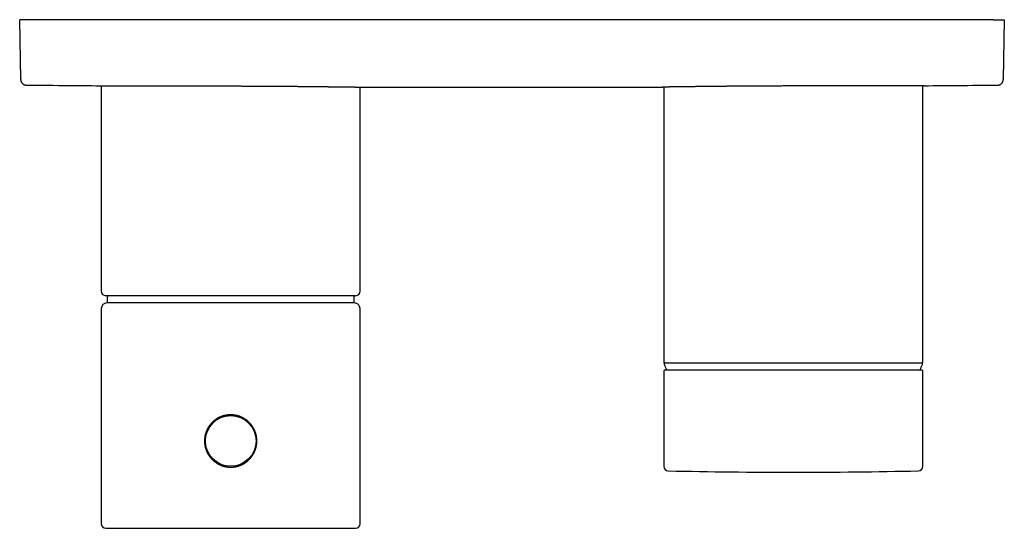
# Model space of a CAD drawing. Units: millimetres. Extents: x 8 to 570, y 7 to 374.
# Drawn here: x 201 to 376, y 120 to 210 of the extents above; entities that cross this region are included whole.
import ezdxf

# ---------------------------------------------------------------- set-up
doc = ezdxf.new("R2010")
doc.units = ezdxf.units.MM

msp = doc.modelspace()

# ---------------------------------------------------------------- linework, layer by layer
at = {"color": 7, "linetype": 'Continuous', "lineweight": 30}
for p, q in [((203, 210.14), (201, 210.14)), ((201.19, 199.52), (201, 210.14)), ((374, 210.14), (203, 210.14)), ((374, 210.14), (376, 210.14)), ((376, 210.14), (375.81, 199.52)), ((201.19, 199.52), (201.19, 199.51)), ((375.81, 199.52), (375.81, 199.51)), ((215.5, 198.42), (215.5, 161.94)), ((261.5, 161.94), (261.5, 198.18)), ((315.5, 198.18), (315.5, 149.24)), ((361.5, 149.24), (361.5, 198.42)), ((238.5, 161.14), (216.3, 161.14)), ((260.7, 161.14), (238.5, 161.14)), ((260.5, 159.84), (216.5, 159.84)), ((216.55, 160.84), (216.53, 159.84)), ((260.47, 159.84), (260.45, 160.84)), ((215.5, 158.84), (215.5, 120.64)), ((261.5, 120.64), (261.5, 158.84)), ((315.5, 149.24), (361.5, 149.24)), ((315.5, 147.81), (315.5, 130.84)), ((361.4, 147.91), (315.6, 147.91)), ((361.5, 130.84), (361.5, 147.81)), ((216.3, 119.84), (260.7, 119.84))]:
    msp.add_line(p, q, dxfattribs=at)
msp.add_circle((238.5, 135.34), 4.5, dxfattribs=at)
for centre, radius, start, end in [((216.3, 161.94), 0.8, 180, 270), ((260.7, 161.94), 0.8, 270, 0), ((216.5, 158.84), 1, 90, 180), ((260.5, 158.84), 1, 0, 90), ((315.74, 149.04), 0.2, 90, 201.1405), ((361.26, 149.04), 0.2, 338.8427, 90), ((315.6, 147.81), 0.1, 90, 180), ((361.4, 147.81), 0.1, 0, 90), ((316.3, 130.84), 0.8, 180, 268.714), ((338.5, 1119.79), 990, 268.71404, 270), ((338.5, 1119.79), 990, 270, 271.28596), ((360.7, 130.84), 0.8, 271.286, 0), ((216.3, 120.64), 0.8, 180, 270), ((260.7, 120.64), 0.8, 270, 0)]:
    msp.add_arc(centre, radius, start, end, dxfattribs=at)
for points, knots in [([(201.19, 199.51), (201.19, 199.5), (201.19, 199.49), (201.19, 199.46), (201.19, 199.44), (201.19, 199.43), (201.19, 199.41), (201.19, 199.39), (201.2, 199.36), (201.21, 199.32), (201.22, 199.27), (201.23, 199.22), (201.25, 199.16), (201.28, 199.1), (201.31, 199.04), (201.35, 198.98), (201.39, 198.92), (201.43, 198.87), (201.48, 198.82), (201.52, 198.78), (201.58, 198.73), (201.63, 198.7), (201.68, 198.67), (201.71, 198.65), (201.74, 198.63), (201.77, 198.62), (201.8, 198.6), (201.84, 198.59), (201.89, 198.57), (201.93, 198.56), (201.99, 198.55), (202.04, 198.54), (202.11, 198.53), (202.15, 198.53), (202.18, 198.53)], [0, 0, 0, 0, 0.015516, 0.032375, 0.045253, 0.054836, 0.064387, 0.07433, 0.099312, 0.12596, 0.158883, 0.193104, 0.228269, 0.27512, 0.320397, 0.364339, 0.408122, 0.451905, 0.495689, 0.539472, 0.583255, 0.626253, 0.666899, 0.686326, 0.705154, 0.725447, 0.750444, 0.780183, 0.808589, 0.840288, 0.875281, 0.913565, 0.955139, 1, 1, 1, 1]), ([(374.82, 198.53), (374.84, 198.53), (374.88, 198.53), (374.94, 198.54), (374.99, 198.54), (375.04, 198.55), (375.08, 198.56), (375.12, 198.57), (375.15, 198.58), (375.17, 198.59), (375.2, 198.6), (375.22, 198.62), (375.25, 198.63), (375.29, 198.65), (375.35, 198.68), (375.42, 198.73), (375.49, 198.79), (375.55, 198.84), (375.6, 198.9), (375.64, 198.96), (375.68, 199.02), (375.71, 199.08), (375.74, 199.14), (375.76, 199.19), (375.77, 199.24), (375.79, 199.29), (375.8, 199.33), (375.8, 199.36), (375.8, 199.38), (375.81, 199.4), (375.81, 199.42), (375.81, 199.45), (375.81, 199.48), (375.81, 199.5), (375.81, 199.51)], [0, 0, 0, 0, 0.040055, 0.076931, 0.110627, 0.14114, 0.168469, 0.192614, 0.213575, 0.231703, 0.249503, 0.267466, 0.285594, 0.303886, 0.359685, 0.4159, 0.472114, 0.528329, 0.573306, 0.61834, 0.66382, 0.709815, 0.756465, 0.789768, 0.823619, 0.857909, 0.88984, 0.903011, 0.91546, 0.927186, 0.940231, 0.95759, 0.979287, 1, 1, 1, 1]), ([(202.18, 198.53), (204.71, 198.51), (209.05, 198.47), (213.39, 198.43), (215.2, 198.42)], [0, 0, 0, 0, 0.582523, 1, 1, 1, 1]), ([(215.2, 198.42), (215.2, 198.42), (215.2, 198.42), (215.21, 198.42), (215.22, 198.42), (215.24, 198.42), (215.27, 198.42), (215.3, 198.42), (215.34, 198.42), (215.39, 198.42), (215.44, 198.42), (215.49, 198.42), (215.55, 198.42), (215.62, 198.42), (215.7, 198.42), (215.78, 198.42), (215.87, 198.42), (215.96, 198.42), (216.07, 198.42), (216.18, 198.42), (216.3, 198.42), (216.42, 198.42), (216.55, 198.41), (216.68, 198.41), (216.82, 198.41), (216.92, 198.41), (216.98, 198.41), (216.98, 198.41), (216.98, 198.41), (216.99, 198.41), (216.99, 198.41), (217, 198.41), (217.01, 198.41), (217.04, 198.41), (217.08, 198.41), (217.13, 198.41), (217.18, 198.41), (217.24, 198.41), (217.31, 198.41), (217.38, 198.41), (217.45, 198.41), (217.52, 198.41), (217.59, 198.41), (217.67, 198.41), (217.75, 198.41), (217.84, 198.41), (217.93, 198.41), (218.02, 198.41), (218.12, 198.41), (218.23, 198.41), (218.34, 198.41), (218.45, 198.41), (218.56, 198.41), (218.68, 198.41), (218.8, 198.41), (218.93, 198.41), (219.03, 198.41), (219.1, 198.41), (219.15, 198.41), (219.2, 198.41), (219.26, 198.41), (219.31, 198.41), (219.39, 198.41), (219.49, 198.41), (219.61, 198.41), (219.73, 198.41), (219.84, 198.41), (219.94, 198.41), (220.06, 198.41), (220.17, 198.41), (220.29, 198.41), (220.41, 198.41), (220.52, 198.4), (220.63, 198.4), (220.74, 198.4), (220.84, 198.4), (220.94, 198.4), (221.04, 198.4), (221.13, 198.4), (221.22, 198.4), (221.31, 198.4), (221.39, 198.4), (221.46, 198.4), (221.53, 198.4), (221.59, 198.4), (221.66, 198.4), (221.73, 198.4), (221.79, 198.4), (221.85, 198.4), (221.9, 198.4), (221.95, 198.4), (221.99, 198.4), (222.02, 198.4), (222.03, 198.4), (222.04, 198.4), (222.05, 198.4), (222.06, 198.4), (222.06, 198.4), (222.07, 198.4), (222.08, 198.4), (222.1, 198.4), (222.15, 198.4), (222.25, 198.4), (222.43, 198.4), (222.66, 198.4), (222.93, 198.4), (223.22, 198.4), (223.52, 198.4), (223.84, 198.4), (224.16, 198.4), (224.47, 198.4), (224.77, 198.4), (225.08, 198.4), (225.39, 198.4), (225.7, 198.4), (226.01, 198.4), (226.33, 198.4), (226.66, 198.4), (226.98, 198.4), (227.31, 198.4), (227.64, 198.39), (227.99, 198.39), (228.37, 198.39), (228.77, 198.39), (229.18, 198.39), (229.46, 198.39), (229.63, 198.39), (229.67, 198.39), (229.71, 198.39), (229.76, 198.39), (229.8, 198.39), (229.85, 198.39), (229.95, 198.39), (230.12, 198.39), (230.34, 198.39), (230.57, 198.39), (230.81, 198.39), (231.06, 198.39), (231.34, 198.39), (231.64, 198.39), (231.97, 198.39), (232.3, 198.39), (232.63, 198.39), (232.96, 198.39), (233.29, 198.39), (233.61, 198.39), (233.94, 198.39), (234.26, 198.38), (234.57, 198.38), (234.9, 198.38), (235.25, 198.38), (235.6, 198.38), (235.95, 198.38), (236.3, 198.38), (236.64, 198.38), (236.97, 198.38), (237.29, 198.38), (237.6, 198.38), (237.91, 198.38), (238.2, 198.37), (238.42, 198.37), (238.54, 198.37), (238.58, 198.37), (238.62, 198.37), (238.66, 198.37), (238.7, 198.37), (238.74, 198.37), (238.84, 198.37), (239.06, 198.37), (239.38, 198.37), (239.74, 198.37), (240.12, 198.37), (240.51, 198.37), (240.93, 198.36), (241.33, 198.36), (241.71, 198.36), (242.09, 198.36), (242.46, 198.36), (242.83, 198.36), (243.19, 198.35), (243.56, 198.35), (243.93, 198.35), (244.29, 198.35), (244.66, 198.35), (245.02, 198.34), (245.38, 198.34), (245.74, 198.34), (246.08, 198.34), (246.42, 198.34), (246.75, 198.33), (247.09, 198.33), (247.31, 198.33), (247.43, 198.33), (247.44, 198.33), (247.45, 198.33), (247.46, 198.33), (247.47, 198.33), (247.48, 198.33), (247.5, 198.33), (247.53, 198.33), (247.6, 198.33), (247.71, 198.33), (247.83, 198.33), (247.96, 198.33), (248.11, 198.32), (248.26, 198.32), (248.42, 198.32), (248.59, 198.32), (248.77, 198.32), (248.95, 198.32), (249.14, 198.32), (249.33, 198.32), (249.52, 198.31), (249.72, 198.31), (249.92, 198.31), (250.12, 198.31), (250.33, 198.31), (250.54, 198.31), (250.75, 198.3), (250.96, 198.3), (251.18, 198.3), (251.4, 198.3), (251.63, 198.3), (251.86, 198.29), (252.09, 198.29), (252.32, 198.29), (252.55, 198.29), (252.78, 198.29), (253.02, 198.28), (253.26, 198.28), (253.5, 198.28), (253.74, 198.28), (253.99, 198.27), (254.23, 198.27), (254.48, 198.27), (254.73, 198.27), (254.91, 198.26), (255.03, 198.26), (255.09, 198.26), (255.14, 198.26), (255.2, 198.26), (255.25, 198.26), (255.31, 198.26), (255.36, 198.26), (255.45, 198.26), (255.58, 198.26), (255.76, 198.25), (255.94, 198.25), (256.12, 198.25), (256.32, 198.25), (256.54, 198.25), (256.77, 198.24), (256.99, 198.24), (257.2, 198.24), (257.4, 198.24), (257.6, 198.23), (257.8, 198.23), (257.98, 198.23), (258.16, 198.23), (258.33, 198.22), (258.49, 198.22), (258.65, 198.22), (258.8, 198.22), (258.94, 198.22), (259.08, 198.21), (259.21, 198.21), (259.34, 198.21), (259.46, 198.21), (259.58, 198.21), (259.7, 198.21), (259.82, 198.2), (259.92, 198.2), (260, 198.2), (260.04, 198.2), (260.04, 198.2), (260.05, 198.2), (260.06, 198.2), (260.07, 198.2), (260.08, 198.2), (260.1, 198.2), (260.15, 198.2), (260.25, 198.2), (260.37, 198.2), (260.49, 198.19), (260.62, 198.19), (260.75, 198.19), (260.87, 198.19), (260.98, 198.19), (261.08, 198.19), (261.17, 198.18), (261.26, 198.18), (261.34, 198.18), (261.41, 198.18), (261.47, 198.18), (261.53, 198.18), (261.59, 198.18), (261.63, 198.18), (261.67, 198.18), (261.71, 198.18), (261.74, 198.18), (261.77, 198.18), (261.79, 198.18), (261.8, 198.18), (261.8, 198.18), (261.8, 198.18)], [0, 0, 0, 0, 0.004881, 0.009829, 0.014845, 0.019928, 0.025078, 0.030296, 0.035582, 0.040486, 0.045447, 0.050465, 0.055539, 0.06067, 0.065858, 0.071103, 0.076404, 0.081761, 0.087176, 0.092647, 0.098175, 0.103439, 0.108753, 0.114118, 0.119533, 0.124998, 0.125102, 0.125206, 0.125311, 0.125416, 0.125522, 0.125628, 0.126132, 0.127057, 0.128779, 0.130396, 0.132086, 0.134195, 0.136408, 0.138725, 0.140883, 0.143124, 0.145449, 0.147857, 0.150348, 0.152923, 0.155581, 0.158323, 0.161148, 0.164056, 0.167048, 0.170123, 0.173099, 0.176149, 0.179273, 0.182471, 0.185744, 0.186849, 0.188061, 0.189407, 0.190738, 0.192055, 0.193357, 0.19637, 0.199303, 0.201854, 0.204341, 0.206765, 0.209125, 0.211852, 0.214488, 0.217034, 0.21949, 0.221855, 0.22413, 0.226315, 0.228409, 0.230413, 0.232327, 0.234151, 0.235884, 0.237435, 0.238907, 0.240298, 0.241608, 0.242839, 0.244207, 0.24546, 0.246598, 0.247621, 0.248529, 0.249321, 0.249998, 0.250149, 0.2503, 0.250451, 0.250603, 0.250754, 0.250905, 0.251056, 0.251207, 0.252157, 0.253853, 0.256882, 0.262291, 0.267121, 0.27195, 0.277699, 0.283449, 0.289198, 0.294331, 0.299464, 0.304598, 0.309731, 0.314864, 0.319998, 0.325131, 0.330264, 0.335398, 0.340531, 0.345664, 0.350798, 0.356848, 0.362897, 0.368947, 0.374997, 0.375645, 0.376292, 0.376937, 0.377582, 0.378227, 0.37887, 0.379512, 0.38303, 0.386149, 0.389248, 0.392909, 0.396542, 0.400145, 0.404924, 0.409652, 0.414326, 0.418948, 0.423611, 0.428218, 0.432771, 0.437269, 0.441713, 0.446102, 0.450436, 0.455423, 0.460336, 0.465175, 0.469939, 0.474628, 0.479243, 0.483527, 0.487744, 0.491895, 0.495979, 0.499998, 0.500543, 0.501089, 0.501634, 0.502179, 0.502725, 0.50327, 0.503816, 0.506818, 0.512181, 0.516974, 0.521771, 0.527486, 0.533206, 0.538931, 0.544048, 0.549169, 0.554293, 0.559422, 0.564555, 0.569693, 0.574834, 0.57998, 0.58513, 0.590284, 0.595442, 0.600604, 0.605476, 0.610351, 0.615229, 0.620111, 0.624998, 0.625163, 0.62533, 0.625496, 0.625664, 0.625831, 0.625999, 0.626168, 0.626337, 0.627409, 0.629369, 0.631166, 0.633008, 0.635261, 0.637577, 0.639958, 0.64258, 0.645275, 0.648044, 0.650886, 0.653802, 0.656792, 0.659855, 0.662992, 0.666202, 0.669486, 0.672783, 0.67615, 0.679589, 0.683099, 0.686745, 0.690465, 0.694258, 0.698125, 0.702066, 0.706008, 0.71002, 0.714104, 0.718259, 0.722571, 0.726958, 0.731418, 0.735953, 0.740561, 0.745243, 0.749999, 0.75109, 0.752178, 0.753264, 0.754345, 0.755424, 0.7565, 0.757572, 0.758641, 0.76198, 0.765288, 0.769184, 0.773035, 0.776842, 0.78187, 0.786817, 0.791685, 0.796471, 0.801273, 0.805991, 0.810625, 0.815175, 0.819642, 0.824024, 0.828324, 0.832539, 0.836671, 0.840719, 0.844683, 0.848564, 0.852361, 0.856074, 0.860061, 0.863948, 0.867733, 0.871417, 0.874999, 0.875324, 0.875649, 0.875973, 0.876298, 0.876622, 0.876947, 0.877271, 0.879053, 0.882229, 0.887881, 0.892907, 0.897912, 0.903846, 0.909751, 0.915628, 0.920852, 0.926053, 0.931232, 0.936389, 0.941523, 0.946635, 0.951724, 0.956791, 0.961836, 0.966858, 0.971858, 0.976836, 0.982674, 0.98848, 0.994256, 1, 1, 1, 1]), ([(215.2, 198.42), (215.2, 198.42), (215.2, 198.42), (215.21, 198.42), (215.22, 198.42), (215.24, 198.42), (215.27, 198.42), (215.3, 198.42), (215.34, 198.42), (215.39, 198.42), (215.44, 198.42), (215.47, 198.42), (215.5, 198.42), (215.5, 198.42)], [0, 0, 0, 0, 0.095501, 0.192323, 0.290464, 0.389925, 0.490707, 0.592808, 0.696229, 0.792192, 0.889263, 0.987444, 1, 1, 1, 1]), ([(261.8, 198.18), (263.06, 198.17), (266.86, 198.16), (273.22, 198.15), (280.86, 198.14), (285.95, 198.14), (288.5, 198.14)], [0, 0, 0, 0, 0.1413283, 0.4275518, 0.7137756, 1, 1, 1, 1]), ([(288.5, 198.14), (291.2, 198.14), (296.61, 198.14), (304.71, 198.15), (310.91, 198.16), (314.41, 198.17), (315.2, 198.18)], [0, 0, 0, 0, 0.30357, 0.607139, 0.910707, 1, 1, 1, 1]), ([(361.8, 198.42), (361.8, 198.42), (361.8, 198.42), (361.79, 198.42), (361.78, 198.42), (361.76, 198.42), (361.73, 198.42), (361.7, 198.42), (361.66, 198.42), (361.61, 198.42), (361.56, 198.42), (361.51, 198.42), (361.45, 198.42), (361.38, 198.42), (361.3, 198.42), (361.22, 198.42), (361.13, 198.42), (361.04, 198.42), (360.93, 198.42), (360.82, 198.42), (360.71, 198.42), (360.59, 198.42), (360.47, 198.41), (360.36, 198.41), (360.26, 198.41), (360.2, 198.41), (360.15, 198.41), (360.14, 198.41), (360.12, 198.41), (360.1, 198.41), (360.08, 198.41), (360.06, 198.41), (360.04, 198.41), (359.98, 198.41), (359.87, 198.41), (359.7, 198.41), (359.53, 198.41), (359.35, 198.41), (359.16, 198.41), (358.97, 198.41), (358.77, 198.41), (358.58, 198.41), (358.39, 198.41), (358.19, 198.41), (357.99, 198.41), (357.78, 198.41), (357.56, 198.41), (357.35, 198.41), (357.12, 198.41), (356.89, 198.41), (356.66, 198.41), (356.42, 198.41), (356.19, 198.4), (355.96, 198.4), (355.74, 198.4), (355.49, 198.4), (355.27, 198.4), (355.11, 198.4), (355.04, 198.4), (355.02, 198.4), (355.01, 198.4), (355, 198.4), (355, 198.4), (354.99, 198.4), (354.98, 198.4), (354.96, 198.4), (354.93, 198.4), (354.89, 198.4), (354.84, 198.4), (354.78, 198.4), (354.72, 198.4), (354.65, 198.4), (354.58, 198.4), (354.5, 198.4), (354.41, 198.4), (354.33, 198.4), (354.23, 198.4), (354.13, 198.4), (354.02, 198.4), (353.91, 198.4), (353.79, 198.4), (353.67, 198.4), (353.54, 198.4), (353.4, 198.4), (353.25, 198.4), (353.1, 198.4), (352.94, 198.4), (352.78, 198.4), (352.6, 198.4), (352.43, 198.4), (352.24, 198.4), (352.05, 198.4), (351.86, 198.4), (351.67, 198.4), (351.53, 198.4), (351.44, 198.4), (351.4, 198.4), (351.36, 198.4), (351.32, 198.4), (351.28, 198.4), (351.17, 198.4), (351, 198.4), (350.76, 198.4), (350.53, 198.4), (350.3, 198.4), (350.08, 198.4), (349.86, 198.4), (349.64, 198.4), (349.43, 198.39), (349.23, 198.39), (349.04, 198.39), (348.85, 198.39), (348.67, 198.39), (348.49, 198.39), (348.32, 198.39), (348.16, 198.39), (348, 198.39), (347.86, 198.39), (347.72, 198.39), (347.6, 198.39), (347.51, 198.39), (347.46, 198.39), (347.44, 198.39), (347.44, 198.39), (347.43, 198.39), (347.43, 198.39), (347.42, 198.39), (347.3, 198.39), (347.07, 198.39), (346.72, 198.39), (346.38, 198.39), (346.03, 198.39), (345.69, 198.39), (345.36, 198.39), (345.03, 198.39), (344.7, 198.39), (344.37, 198.39), (344.04, 198.39), (343.71, 198.39), (343.39, 198.39), (343.06, 198.39), (342.74, 198.38), (342.43, 198.38), (342.1, 198.38), (341.75, 198.38), (341.4, 198.38), (341.05, 198.38), (340.7, 198.38), (340.36, 198.38), (340.03, 198.38), (339.73, 198.38), (339.44, 198.38), (339.19, 198.38), (338.97, 198.38), (338.79, 198.37), (338.67, 198.37), (338.6, 198.37), (338.58, 198.37), (338.56, 198.37), (338.54, 198.37), (338.52, 198.37), (338.37, 198.37), (338.09, 198.37), (337.69, 198.37), (337.28, 198.37), (336.87, 198.37), (336.47, 198.37), (336.06, 198.36), (335.67, 198.36), (335.29, 198.36), (334.91, 198.36), (334.54, 198.36), (334.18, 198.36), (333.81, 198.35), (333.44, 198.35), (333.07, 198.35), (332.71, 198.35), (332.34, 198.35), (331.98, 198.34), (331.62, 198.34), (331.27, 198.34), (330.94, 198.34), (330.63, 198.34), (330.28, 198.33), (329.98, 198.33), (329.76, 198.33), (329.67, 198.33), (329.64, 198.33), (329.62, 198.33), (329.61, 198.33), (329.6, 198.33), (329.59, 198.33), (329.54, 198.33), (329.43, 198.33), (329.27, 198.33), (329.1, 198.33), (328.93, 198.33), (328.76, 198.32), (328.58, 198.32), (328.41, 198.32), (328.23, 198.32), (328.05, 198.32), (327.86, 198.32), (327.67, 198.32), (327.48, 198.31), (327.28, 198.31), (327.08, 198.31), (326.88, 198.31), (326.67, 198.31), (326.46, 198.31), (326.25, 198.3), (326.04, 198.3), (325.82, 198.3), (325.6, 198.3), (325.37, 198.3), (325.14, 198.29), (324.91, 198.29), (324.68, 198.29), (324.45, 198.29), (324.22, 198.29), (323.98, 198.28), (323.74, 198.28), (323.51, 198.28), (323.27, 198.28), (323.03, 198.27), (322.8, 198.27), (322.57, 198.27), (322.42, 198.27), (322.31, 198.27), (322.26, 198.27), (322.22, 198.27), (322.17, 198.26), (322.12, 198.26), (322.07, 198.26), (321.96, 198.26), (321.79, 198.26), (321.56, 198.26), (321.33, 198.26), (321.11, 198.25), (320.9, 198.25), (320.68, 198.25), (320.46, 198.25), (320.23, 198.24), (320.01, 198.24), (319.8, 198.24), (319.6, 198.24), (319.4, 198.23), (319.2, 198.23), (319.02, 198.23), (318.84, 198.23), (318.67, 198.22), (318.51, 198.22), (318.35, 198.22), (318.2, 198.22), (318.06, 198.22), (317.92, 198.21), (317.79, 198.21), (317.66, 198.21), (317.54, 198.21), (317.42, 198.21), (317.31, 198.21), (317.22, 198.2), (317.14, 198.2), (317.07, 198.2), (317.03, 198.2), (317.01, 198.2), (317.01, 198.2), (317, 198.2), (316.99, 198.2), (316.99, 198.2), (316.98, 198.2), (316.98, 198.2), (316.92, 198.2), (316.81, 198.2), (316.66, 198.2), (316.51, 198.19), (316.38, 198.19), (316.25, 198.19), (316.13, 198.19), (316.02, 198.19), (315.92, 198.19), (315.83, 198.18), (315.74, 198.18), (315.66, 198.18), (315.59, 198.18), (315.53, 198.18), (315.47, 198.18), (315.41, 198.18), (315.37, 198.18), (315.33, 198.18), (315.29, 198.18), (315.26, 198.18), (315.23, 198.18), (315.21, 198.18), (315.2, 198.18), (315.2, 198.18), (315.2, 198.18)], [0, 0, 0, 0, 0.004881, 0.009829, 0.014845, 0.019928, 0.025078, 0.030296, 0.035582, 0.040486, 0.045447, 0.050465, 0.055539, 0.06067, 0.065858, 0.071102, 0.076403, 0.081761, 0.087176, 0.092647, 0.098175, 0.103086, 0.108041, 0.113041, 0.116364, 0.119707, 0.120366, 0.121025, 0.121686, 0.122347, 0.123008, 0.123671, 0.124334, 0.124998, 0.130598, 0.136198, 0.141798, 0.147398, 0.152998, 0.158598, 0.164198, 0.169331, 0.174464, 0.179598, 0.184731, 0.189864, 0.194998, 0.200131, 0.205264, 0.210397, 0.215531, 0.220664, 0.225797, 0.230315, 0.234832, 0.239349, 0.245312, 0.247936, 0.24909, 0.24922, 0.249349, 0.249479, 0.249608, 0.249738, 0.249868, 0.249997, 0.250754, 0.251621, 0.252596, 0.253681, 0.254876, 0.256179, 0.257592, 0.259057, 0.260623, 0.262291, 0.26406, 0.265931, 0.267868, 0.269902, 0.272034, 0.274264, 0.27664, 0.279118, 0.281699, 0.284381, 0.287165, 0.290051, 0.293039, 0.296066, 0.299191, 0.302414, 0.305734, 0.308738, 0.311817, 0.312609, 0.313273, 0.313934, 0.314592, 0.315248, 0.315901, 0.319814, 0.323624, 0.32733, 0.330934, 0.334497, 0.337953, 0.341302, 0.344544, 0.347679, 0.350654, 0.353526, 0.356295, 0.35896, 0.361522, 0.363981, 0.366337, 0.36859, 0.370487, 0.372304, 0.373837, 0.374491, 0.374576, 0.374661, 0.374745, 0.37483, 0.374914, 0.374998, 0.380136, 0.38522, 0.390249, 0.395224, 0.400144, 0.404924, 0.409651, 0.414326, 0.418948, 0.42361, 0.428218, 0.432771, 0.437269, 0.441712, 0.446101, 0.450435, 0.455423, 0.460336, 0.465174, 0.469938, 0.474628, 0.479243, 0.483243, 0.487185, 0.49107, 0.493602, 0.496109, 0.498294, 0.498579, 0.498864, 0.499148, 0.499431, 0.499715, 0.499998, 0.505545, 0.511097, 0.516654, 0.522216, 0.527782, 0.533354, 0.538931, 0.544047, 0.549168, 0.554293, 0.559422, 0.564555, 0.569692, 0.574834, 0.579979, 0.585129, 0.590283, 0.595442, 0.600604, 0.60515, 0.6097, 0.614253, 0.620268, 0.622916, 0.624082, 0.624234, 0.624387, 0.62454, 0.624692, 0.624845, 0.624998, 0.627284, 0.629653, 0.632105, 0.63464, 0.637258, 0.639958, 0.64258, 0.645275, 0.648044, 0.650886, 0.653802, 0.656792, 0.659855, 0.662992, 0.666202, 0.669486, 0.672782, 0.67615, 0.679589, 0.683098, 0.686745, 0.690465, 0.694258, 0.698125, 0.702066, 0.706008, 0.71002, 0.714104, 0.718259, 0.722484, 0.726781, 0.731149, 0.735587, 0.739552, 0.743571, 0.744481, 0.745394, 0.746309, 0.747227, 0.748148, 0.749072, 0.749999, 0.754617, 0.759178, 0.763681, 0.768126, 0.772513, 0.776842, 0.78187, 0.786817, 0.791684, 0.796471, 0.801272, 0.80599, 0.810624, 0.815174, 0.819641, 0.824024, 0.828323, 0.832539, 0.83667, 0.840718, 0.844683, 0.848563, 0.85236, 0.856073, 0.859798, 0.863435, 0.866984, 0.869278, 0.871533, 0.873486, 0.873676, 0.873866, 0.874056, 0.874245, 0.874434, 0.874623, 0.874811, 0.874999, 0.880883, 0.886741, 0.892571, 0.898375, 0.904153, 0.909904, 0.915628, 0.920852, 0.926053, 0.931232, 0.936389, 0.941523, 0.946635, 0.951724, 0.956791, 0.961836, 0.966858, 0.971858, 0.976836, 0.982673, 0.98848, 0.994256, 1, 1, 1, 1]), ([(361.8, 198.42), (361.8, 198.42), (361.8, 198.42), (361.79, 198.42), (361.78, 198.42), (361.76, 198.42), (361.73, 198.42), (361.7, 198.42), (361.66, 198.42), (361.61, 198.42), (361.56, 198.42), (361.53, 198.42), (361.5, 198.42), (361.5, 198.42)], [0, 0, 0, 0, 0.095502, 0.192324, 0.290466, 0.389928, 0.490709, 0.592811, 0.696232, 0.792195, 0.889267, 0.987448, 1, 1, 1, 1]), ([(361.8, 198.42), (363.77, 198.44), (368.11, 198.47), (372.45, 198.51), (374.82, 198.53)], [0, 0, 0, 0, 0.452993, 1, 1, 1, 1]), ([(216.85, 161.14), (216.84, 161.14), (216.81, 161.14), (216.76, 161.13), (216.72, 161.11), (216.68, 161.09), (216.65, 161.06), (216.62, 161.03), (216.59, 161), (216.58, 160.96), (216.56, 160.92), (216.55, 160.88), (216.55, 160.86), (216.55, 160.84)], [0, 0, 0, 0, 0.0935032, 0.1879106, 0.2823611, 0.3764091, 0.469901, 0.5628617, 0.6501411, 0.7372112, 0.8242908, 0.9117125, 1, 1, 1, 1]), ([(260.45, 160.84), (260.45, 160.86), (260.45, 160.89), (260.44, 160.93), (260.42, 160.97), (260.4, 161.01), (260.37, 161.04), (260.34, 161.07), (260.31, 161.1), (260.27, 161.11), (260.23, 161.13), (260.19, 161.14), (260.16, 161.14), (260.15, 161.14)], [0, 0, 0, 0, 0.093595, 0.186256, 0.278586, 0.370955, 0.463607, 0.55671, 0.645006, 0.733784, 0.822876, 0.911866, 1, 1, 1, 1]), ([(315.56, 148.97), (315.57, 148.94), (315.6, 148.85), (315.66, 148.69), (315.74, 148.49), (315.83, 148.3), (315.91, 148.1), (315.97, 147.97), (315.99, 147.91)], [0, 0, 0, 0, 0.074967, 0.260636, 0.446409, 0.63228, 0.818246, 1, 1, 1, 1]), ([(361.01, 147.91), (361.01, 147.91), (361.04, 147.98), (361.1, 148.12), (361.19, 148.32), (361.27, 148.53), (361.35, 148.73), (361.41, 148.88), (361.44, 148.96), (361.44, 148.97)], [0, 0, 0, 0, 0.006838, 0.200177, 0.393618, 0.587167, 0.780828, 0.974606, 1, 1, 1, 1]), ([(242.58, 137.57), (242.57, 137.6), (242.53, 137.65), (242.48, 137.74), (242.42, 137.83), (242.36, 137.93), (242.3, 138.02), (242.24, 138.1), (242.18, 138.18), (242.12, 138.26), (242.06, 138.33), (241.98, 138.42), (241.9, 138.51), (241.79, 138.62), (241.71, 138.7), (241.65, 138.76), (241.61, 138.79), (241.57, 138.83), (241.54, 138.86), (241.5, 138.89), (241.46, 138.93), (241.39, 138.98), (241.29, 139.06), (241.16, 139.15), (241.03, 139.24), (240.9, 139.32), (240.77, 139.4), (240.64, 139.47), (240.51, 139.53), (240.38, 139.59), (240.25, 139.65), (240.15, 139.69), (240.08, 139.71), (240.04, 139.73), (240, 139.74), (239.96, 139.75), (239.93, 139.76), (239.89, 139.78), (239.85, 139.79), (239.77, 139.81), (239.63, 139.85), (239.45, 139.89), (239.27, 139.93), (239.09, 139.95), (238.91, 139.97), (238.74, 139.98), (238.57, 139.99), (238.43, 139.99), (238.33, 139.99), (238.27, 139.98), (238.2, 139.98), (238.13, 139.97), (238.07, 139.97), (237.97, 139.96), (237.85, 139.94), (237.69, 139.92), (237.53, 139.89), (237.37, 139.85), (237.21, 139.81), (237.05, 139.76), (236.9, 139.71), (236.75, 139.65), (236.63, 139.6), (236.51, 139.54), (236.44, 139.51), (236.4, 139.49), (236.38, 139.48), (236.36, 139.46), (236.33, 139.45), (236.31, 139.44), (236.29, 139.43), (236.25, 139.41), (236.18, 139.37), (236.09, 139.32), (236, 139.26), (235.91, 139.2), (235.82, 139.14), (235.74, 139.08), (235.66, 139.02), (235.58, 138.96), (235.51, 138.9), (235.42, 138.82), (235.32, 138.74), (235.22, 138.63), (235.14, 138.55), (235.08, 138.49), (235.05, 138.46), (235.02, 138.43), (234.99, 138.39), (234.97, 138.36), (234.94, 138.33), (234.91, 138.29), (234.86, 138.23), (234.78, 138.13), (234.69, 138), (234.6, 137.87), (234.52, 137.74), (234.44, 137.61), (234.37, 137.48), (234.31, 137.35), (234.24, 137.22), (234.19, 137.08), (234.14, 136.97), (234.11, 136.87), (234.09, 136.8), (234.07, 136.76), (234.07, 136.74), (234.06, 136.72), (234.05, 136.7), (234.05, 136.67), (234.02, 136.6), (233.99, 136.47), (233.95, 136.29), (233.91, 136.11), (233.89, 135.93), (233.87, 135.75), (233.85, 135.58), (233.85, 135.41), (233.85, 135.27), (233.85, 135.17), (233.86, 135.1), (233.86, 135.04), (233.86, 134.97), (233.87, 134.91), (233.88, 134.81), (233.9, 134.69), (233.92, 134.53), (233.95, 134.37), (233.99, 134.21), (234.03, 134.05), (234.08, 133.89), (234.14, 133.73), (234.2, 133.57), (234.26, 133.42), (234.34, 133.26), (234.39, 133.16), (234.42, 133.11)], [0, 0, 0, 0, 0.006653, 0.013646, 0.02098, 0.028655, 0.03667, 0.043207, 0.049955, 0.056913, 0.063843, 0.070004, 0.080271, 0.090538, 0.100805, 0.104263, 0.10772, 0.111178, 0.114636, 0.118093, 0.121551, 0.125009, 0.136127, 0.14705, 0.157778, 0.168312, 0.178652, 0.188797, 0.198748, 0.208762, 0.218572, 0.228178, 0.230969, 0.233743, 0.236499, 0.239237, 0.241958, 0.244661, 0.247346, 0.250014, 0.2628, 0.275521, 0.288177, 0.300768, 0.313296, 0.324931, 0.336512, 0.34804, 0.352554, 0.35706, 0.361558, 0.366048, 0.37053, 0.375003, 0.385701, 0.396596, 0.40769, 0.418983, 0.430476, 0.442168, 0.452624, 0.463235, 0.474001, 0.481193, 0.488453, 0.490092, 0.491734, 0.49338, 0.49503, 0.496682, 0.498339, 0.499998, 0.506727, 0.513774, 0.521141, 0.528826, 0.536831, 0.543344, 0.550054, 0.556961, 0.563843, 0.570003, 0.58027, 0.590537, 0.600805, 0.603831, 0.606856, 0.609882, 0.612907, 0.615933, 0.618958, 0.621984, 0.62501, 0.636221, 0.647222, 0.658011, 0.66859, 0.678957, 0.689115, 0.699062, 0.709055, 0.718827, 0.728377, 0.73456, 0.740645, 0.742224, 0.743795, 0.74536, 0.746918, 0.74847, 0.750015, 0.762787, 0.775496, 0.788143, 0.80073, 0.813255, 0.824892, 0.836477, 0.848012, 0.85253, 0.85704, 0.861542, 0.866037, 0.870525, 0.875004, 0.885673, 0.896545, 0.907622, 0.918904, 0.930392, 0.942086, 0.9533, 0.964699, 0.976281, 0.988048, 1, 1, 1, 1]), ([(234.42, 133.11), (234.43, 133.08), (234.47, 133.02), (234.52, 132.94), (234.58, 132.84), (234.64, 132.75), (234.7, 132.66), (234.76, 132.58), (234.82, 132.5), (234.88, 132.42), (234.94, 132.35), (235.02, 132.26), (235.1, 132.16), (235.21, 132.06), (235.29, 131.97), (235.35, 131.92), (235.39, 131.88), (235.43, 131.85), (235.46, 131.82), (235.5, 131.78), (235.54, 131.75), (235.61, 131.7), (235.71, 131.62), (235.84, 131.53), (235.97, 131.44), (236.1, 131.36), (236.23, 131.28), (236.36, 131.21), (236.49, 131.15), (236.62, 131.09), (236.75, 131.03), (236.85, 130.99), (236.92, 130.96), (236.96, 130.95), (237, 130.94), (237.04, 130.93), (237.07, 130.91), (237.11, 130.9), (237.15, 130.89), (237.23, 130.86), (237.37, 130.83), (237.55, 130.79), (237.73, 130.75), (237.91, 130.72), (238.09, 130.71), (238.26, 130.69), (238.43, 130.69), (238.57, 130.69), (238.67, 130.69), (238.73, 130.69), (238.8, 130.7), (238.87, 130.7), (238.93, 130.71), (239.03, 130.72), (239.15, 130.73), (239.31, 130.76), (239.47, 130.79), (239.63, 130.83), (239.79, 130.87), (239.95, 130.92), (240.1, 130.97), (240.25, 131.03), (240.37, 131.08), (240.49, 131.13), (240.56, 131.17), (240.6, 131.19), (240.62, 131.2), (240.64, 131.21), (240.67, 131.22), (240.69, 131.23), (240.71, 131.25), (240.75, 131.27), (240.82, 131.31), (240.91, 131.36), (241, 131.42), (241.09, 131.48), (241.18, 131.54), (241.26, 131.6), (241.34, 131.66), (241.42, 131.72), (241.49, 131.78), (241.58, 131.85), (241.68, 131.94), (241.78, 132.05), (241.86, 132.13), (241.92, 132.19), (241.95, 132.22), (241.98, 132.25), (242.01, 132.28), (242.03, 132.32), (242.06, 132.35), (242.09, 132.38), (242.14, 132.45), (242.22, 132.55), (242.31, 132.68), (242.4, 132.81), (242.48, 132.94), (242.56, 133.07), (242.63, 133.2), (242.69, 133.33), (242.76, 133.46), (242.81, 133.59), (242.86, 133.71), (242.89, 133.81), (242.91, 133.87), (242.93, 133.92), (242.93, 133.94), (242.94, 133.96), (242.95, 133.98), (242.95, 134), (242.98, 134.08), (243.01, 134.2), (243.05, 134.39), (243.09, 134.57), (243.11, 134.75), (243.13, 134.93), (243.15, 135.1), (243.15, 135.27), (243.15, 135.41), (243.15, 135.51), (243.14, 135.57), (243.14, 135.64), (243.14, 135.7), (243.13, 135.77), (243.12, 135.87), (243.1, 135.99), (243.08, 136.15), (243.05, 136.31), (243.01, 136.47), (242.97, 136.63), (242.92, 136.79), (242.86, 136.95), (242.8, 137.1), (242.74, 137.26), (242.66, 137.41), (242.61, 137.52), (242.58, 137.57)], [0, 0, 0, 0, 0.0066528, 0.0136461, 0.0209802, 0.028655, 0.0366704, 0.0432074, 0.0499548, 0.0569125, 0.0638435, 0.0700036, 0.0802705, 0.0905376, 0.100805, 0.1042626, 0.1077202, 0.1111778, 0.1146355, 0.1180932, 0.1215509, 0.1250087, 0.1361267, 0.1470499, 0.1577784, 0.1683124, 0.1786518, 0.1887969, 0.1987478, 0.2087622, 0.2185721, 0.2281778, 0.2309693, 0.233743, 0.236499, 0.2392373, 0.2419579, 0.2446608, 0.247346, 0.2500136, 0.2628004, 0.2755213, 0.2881771, 0.3007683, 0.3132958, 0.3249312, 0.3365123, 0.3480397, 0.3525539, 0.35706, 0.3615579, 0.3660478, 0.3705296, 0.3750034, 0.3857006, 0.3965959, 0.4076899, 0.418983, 0.4304756, 0.4421683, 0.4526238, 0.4632347, 0.4740014, 0.481193, 0.4884526, 0.4900917, 0.4917342, 0.4933802, 0.4950296, 0.4966824, 0.4983387, 0.4999984, 0.5067268, 0.5137743, 0.5211407, 0.5288261, 0.5368306, 0.5433438, 0.5500539, 0.556961, 0.5638431, 0.5700032, 0.5802701, 0.5905374, 0.600805, 0.6038305, 0.606856, 0.6098816, 0.6129072, 0.6159328, 0.6189585, 0.6219842, 0.6250099, 0.6362212, 0.6472215, 0.658011, 0.6685896, 0.6789575, 0.6891148, 0.6990617, 0.709055, 0.7188268, 0.7283773, 0.7345595, 0.7406455, 0.7422235, 0.743795, 0.7453598, 0.7469181, 0.7484697, 0.7500148, 0.7627868, 0.7754961, 0.7881434, 0.8007295, 0.8132552, 0.8248919, 0.8364773, 0.8480118, 0.8525297, 0.8570399, 0.8615424, 0.8660373, 0.8705246, 0.8750044, 0.8856726, 0.896545, 0.907622, 0.9189041, 0.9303918, 0.9420855, 0.9533001, 0.9646986, 0.9762812, 0.9880482, 1, 1, 1, 1])]:
    msp.add_open_spline(points, degree=3, knots=knots, dxfattribs=at)

doc.saveas('drawing.dxf')
